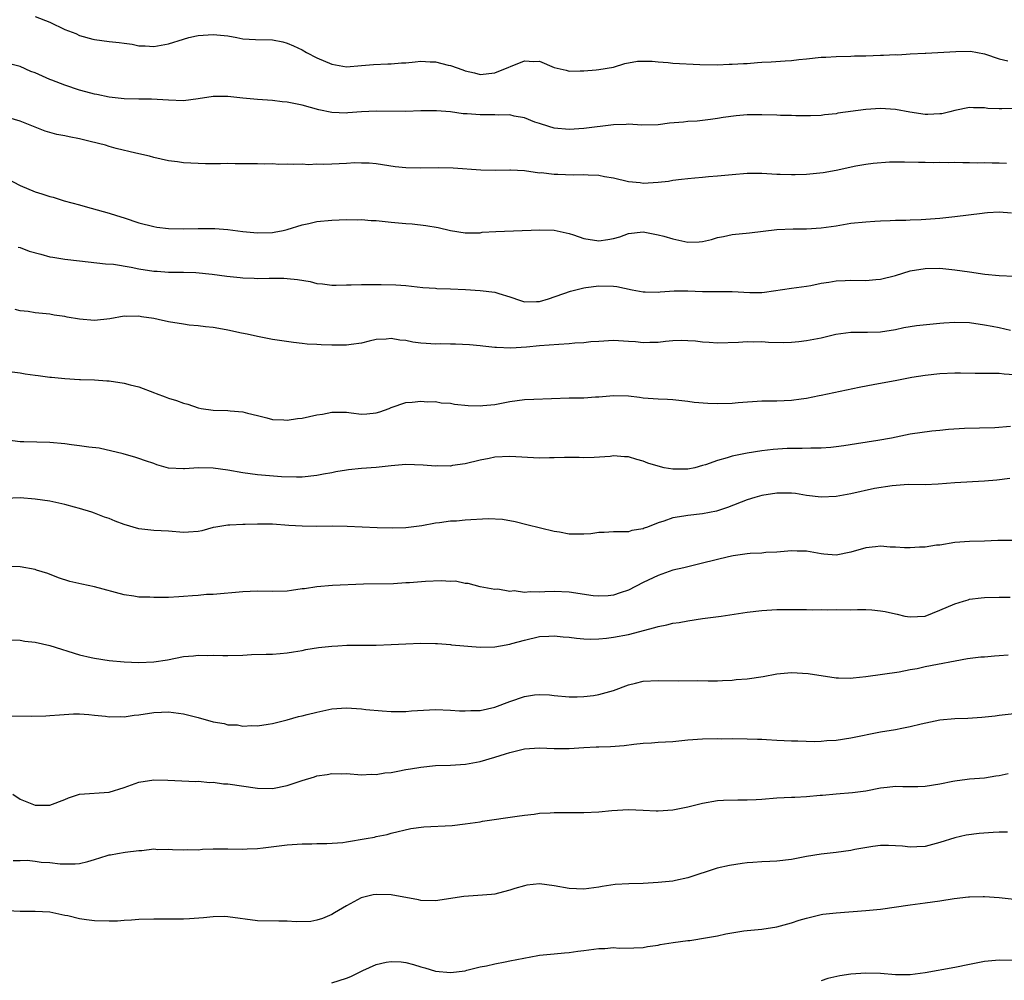
# Model space of a CAD drawing. Units: inches. Extents: x 2541000 to 2544000, y 1548000 to 1551000.
# Drawn here: x 2542811 to 2542944, y 1548254 to 1548383 of the extents above; entities that cross this region are included whole.
import ezdxf

# ---------------------------------------------------------------- set-up
doc = ezdxf.new("R2010")
doc.units = ezdxf.units.IN
doc.header["$MEASUREMENT"] = 0
doc.layers.add('LD25411548_2ft', color=42, linetype='Continuous')

msp = doc.modelspace()

# ---------------------------------------------------------------- linework, layer by layer
at = {"layer": 'LD25411548_2ft'}
for points, elevation in [([(2542813, 1548383.84), (2542815, 1548383.07), (2542817, 1548382.1), (2542818.48, 1548381.52), (2542819, 1548381.28), (2542820.79, 1548380.79), (2542821, 1548380.75), (2542823, 1548380.47), (2542824.34, 1548380.34), (2542825, 1548380.22), (2542826.09, 1548380.09), (2542827, 1548379.89), (2542827.86, 1548379.86), (2542829, 1548379.78), (2542831, 1548380.16), (2542833, 1548380.8), (2542833.75, 1548381), (2542834.77, 1548381.23), (2542835, 1548381.27), (2542837, 1548381.42), (2542839, 1548381.21), (2542840.21, 1548381), (2542841, 1548380.84), (2542842.72, 1548380.72), (2542845, 1548380.67), (2542846.4, 1548380.4), (2542847, 1548380.25), (2542847.86, 1548379.86), (2542849, 1548379.34), (2542849.58, 1548379), (2542851, 1548378.25), (2542853, 1548377.39), (2542855, 1548377.07), (2542857, 1548377.21), (2542858.64, 1548377.36), (2542860.55, 1548377.45), (2542861, 1548377.45), (2542862.41, 1548377.59), (2542863, 1548377.6), (2542864.26, 1548377.74), (2542865, 1548377.79), (2542866.26, 1548377.74), (2542867, 1548377.73), (2542868.71, 1548377.29), (2542869, 1548377.24), (2542870.66, 1548376.66), (2542871, 1548376.51), (2542872.24, 1548376.24), (2542873, 1548376.03), (2542875, 1548376.24), (2542879, 1548377.85), (2542880.23, 1548377.77), (2542881, 1548377.8), (2542883, 1548376.98), (2542884.59, 1548376.59), (2542885, 1548376.47), (2542886.52, 1548376.52), (2542887, 1548376.49), (2542888.66, 1548376.66), (2542889, 1548376.68), (2542891, 1548377.02), (2542892.51, 1548377.49), (2542894.21, 1548377.79), (2542895, 1548377.83), (2542896.21, 1548377.79), (2542897, 1548377.7), (2542898.38, 1548377.62), (2542899, 1548377.55), (2542902.64, 1548377.36), (2542905, 1548377.33), (2542906.6, 1548377.4), (2542907, 1548377.39), (2542908.51, 1548377.49), (2542909, 1548377.51), (2542910.39, 1548377.61), (2542911, 1548377.67), (2542912.27, 1548377.73), (2542914.13, 1548377.87), (2542915, 1548377.9), (2542915.97, 1548378.03), (2542917, 1548378.12), (2542919, 1548378.34), (2542919.64, 1548378.36), (2542921, 1548378.44), (2542923, 1548378.49), (2542923.48, 1548378.52), (2542925, 1548378.55), (2542927, 1548378.62), (2542927.39, 1548378.61), (2542929, 1548378.69), (2542929.33, 1548378.67), (2542931, 1548378.78), (2542933, 1548378.88), (2542933.11, 1548378.89), (2542937.13, 1548379.13), (2542939.14, 1548379.14), (2542941, 1548378.82), (2542943, 1548378.11), (2542944.14, 1548377.86)], 7644), ([(2542945, 1548371.42), (2542943.37, 1548371.37), (2542943, 1548371.37), (2542941.45, 1548371.45), (2542941, 1548371.51), (2542939.52, 1548371.52), (2542939, 1548371.57), (2542937, 1548371.18), (2542936.36, 1548371), (2542935.27, 1548370.73), (2542935, 1548370.69), (2542933.37, 1548370.63), (2542933, 1548370.63), (2542930.93, 1548370.93), (2542929, 1548371.31), (2542927, 1548371.44), (2542925, 1548371.28), (2542921.22, 1548370.78), (2542921, 1548370.72), (2542919.44, 1548370.56), (2542919, 1548370.49), (2542917.56, 1548370.44), (2542915.56, 1548370.44), (2542915, 1548370.49), (2542913.51, 1548370.49), (2542913, 1548370.53), (2542911, 1548370.58), (2542909, 1548370.58), (2542907.54, 1548370.46), (2542905.78, 1548370.22), (2542905, 1548370.06), (2542904.07, 1548369.93), (2542903, 1548369.81), (2542902.29, 1548369.71), (2542901, 1548369.68), (2542900.41, 1548369.59), (2542898.56, 1548369.44), (2542897, 1548369.21), (2542894.83, 1548369.17), (2542893, 1548369.31), (2542892.72, 1548369.28), (2542891, 1548369.24), (2542887, 1548368.72), (2542885, 1548368.6), (2542883, 1548368.79), (2542882.26, 1548369), (2542881, 1548369.39), (2542880.4, 1548369.6), (2542879, 1548370.15), (2542877.6, 1548370.4), (2542877, 1548370.56), (2542875.45, 1548370.55), (2542875, 1548370.59), (2542873.42, 1548370.58), (2542873, 1548370.59), (2542871.28, 1548370.72), (2542870.73, 1548370.73), (2542869, 1548370.96), (2542867.11, 1548371.11), (2542867, 1548371.13), (2542865, 1548371.12), (2542863, 1548371.03), (2542859, 1548371.07), (2542857.03, 1548370.97), (2542855.16, 1548370.84), (2542855, 1548370.81), (2542853, 1548370.9), (2542851.27, 1548371.27), (2542849, 1548371.88), (2542847, 1548372.27), (2542846.33, 1548372.33), (2542845, 1548372.49), (2542843, 1548372.64), (2542841, 1548372.82), (2542839, 1548373.03), (2542837, 1548373.04), (2542835, 1548372.72), (2542833, 1548372.47), (2542831, 1548372.55), (2542828.7, 1548372.7), (2542827, 1548372.7), (2542825, 1548372.74), (2542823, 1548372.94), (2542821.31, 1548373.31), (2542821, 1548373.36), (2542820.52, 1548373.48), (2542819, 1548373.92), (2542817, 1548374.57), (2542815.26, 1548375.26), (2542815, 1548375.35), (2542813, 1548376.22), (2542812.44, 1548376.44), (2542811, 1548377.08), (2542809, 1548377.59)], 7642), ([(2542944, 1548364), (2542943, 1548364.06), (2542942.04, 1548364.04), (2542941, 1548364.09), (2542940.07, 1548364.07), (2542939, 1548364.12), (2542938.1, 1548364.1), (2542937, 1548364.15), (2542936.11, 1548364.11), (2542935, 1548364.14), (2542934.09, 1548364.09), (2542933, 1548364.14), (2542932.13, 1548364.13), (2542930.21, 1548364.21), (2542929, 1548364.19), (2542928.19, 1548364.19), (2542926.02, 1548364.02), (2542925, 1548363.88), (2542923.65, 1548363.65), (2542921, 1548363.07), (2542919.25, 1548362.75), (2542917, 1548362.52), (2542915.5, 1548362.5), (2542915, 1548362.47), (2542913.45, 1548362.55), (2542913, 1548362.54), (2542911, 1548362.66), (2542909, 1548362.66), (2542907, 1548362.5), (2542905, 1548362.29), (2542903.78, 1548362.22), (2542903, 1548362.12), (2542901.94, 1548362.06), (2542901, 1548361.96), (2542900.16, 1548361.84), (2542899, 1548361.71), (2542898.4, 1548361.6), (2542897, 1548361.44), (2542895, 1548361.34), (2542894.61, 1548361.39), (2542893, 1548361.56), (2542891, 1548362.05), (2542889.76, 1548362.24), (2542889, 1548362.41), (2542887.58, 1548362.42), (2542887, 1548362.49), (2542885.56, 1548362.44), (2542883.48, 1548362.52), (2542883, 1548362.51), (2542881.26, 1548362.74), (2542881, 1548362.73), (2542879, 1548363.02), (2542877.1, 1548363.1), (2542877, 1548363.12), (2542875.07, 1548363.07), (2542873.11, 1548363.11), (2542869.39, 1548363.39), (2542867.42, 1548363.42), (2542865, 1548363.37), (2542863, 1548363.41), (2542861.56, 1548363.56), (2542859, 1548363.96), (2542858.06, 1548364.06), (2542857, 1548364.07), (2542856.1, 1548364.1), (2542855, 1548364), (2542853.99, 1548363.99), (2542853, 1548363.93), (2542851.89, 1548363.89), (2542851, 1548363.91), (2542849.85, 1548363.85), (2542849, 1548363.91), (2542847.86, 1548363.86), (2542847, 1548363.94), (2542845.89, 1548363.89), (2542845, 1548363.95), (2542843.91, 1548363.91), (2542843, 1548363.95), (2542841.95, 1548363.95), (2542841, 1548363.99), (2542839.99, 1548363.99), (2542839, 1548364.02), (2542837.99, 1548363.99), (2542835.99, 1548363.99), (2542835, 1548364.01), (2542833, 1548364.12), (2542832.23, 1548364.23), (2542831, 1548364.38), (2542829, 1548364.84), (2542828.45, 1548365), (2542826.58, 1548365.42), (2542823.94, 1548366.06), (2542823, 1548366.32), (2542822.48, 1548366.48), (2542820.45, 1548367), (2542819, 1548367.33), (2542817.59, 1548367.59), (2542817, 1548367.73), (2542815.93, 1548367.93), (2542815, 1548368.18), (2542814.37, 1548368.37), (2542811, 1548369.74), (2542809, 1548370.32)], 7640), ([(2542809, 1548362.09), (2542811, 1548361.05), (2542813, 1548360.19), (2542813.92, 1548359.92), (2542815, 1548359.57), (2542815.46, 1548359.46), (2542816.94, 1548359), (2542819, 1548358.43), (2542819.76, 1548358.24), (2542823, 1548357.33), (2542823.99, 1548357), (2542825, 1548356.69), (2542827, 1548356.02), (2542829, 1548355.5), (2542829.43, 1548355.43), (2542831, 1548355.26), (2542833, 1548355.2), (2542835, 1548355.23), (2542835.25, 1548355.25), (2542837.25, 1548355.25), (2542839, 1548355.13), (2542841, 1548354.86), (2542843, 1548354.68), (2542845, 1548354.73), (2542845.24, 1548354.76), (2542846.45, 1548355), (2542847, 1548355.13), (2542849, 1548355.74), (2542849.93, 1548355.93), (2542851, 1548356.18), (2542853, 1548356.39), (2542855, 1548356.46), (2542856.44, 1548356.44), (2542857, 1548356.45), (2542858.34, 1548356.34), (2542859, 1548356.31), (2542861, 1548356.09), (2542862.01, 1548356.01), (2542863, 1548355.91), (2542863.87, 1548355.87), (2542865.67, 1548355.67), (2542867.37, 1548355.37), (2542869, 1548354.97), (2542871, 1548354.65), (2542871.32, 1548354.68), (2542873, 1548354.68), (2542873.27, 1548354.74), (2542875.15, 1548354.85), (2542881.07, 1548355.07), (2542883, 1548355.01), (2542885, 1548354.58), (2542885.61, 1548354.39), (2542887, 1548353.92), (2542889, 1548353.58), (2542890.25, 1548353.75), (2542891, 1548353.91), (2542891.85, 1548354.15), (2542893, 1548354.57), (2542895, 1548354.79), (2542895.23, 1548354.77), (2542897, 1548354.42), (2542897.78, 1548354.22), (2542899, 1548353.84), (2542901, 1548353.41), (2542902.54, 1548353.46), (2542903, 1548353.52), (2542904.22, 1548353.78), (2542905, 1548354.04), (2542905.82, 1548354.18), (2542907, 1548354.45), (2542909.32, 1548354.68), (2542913, 1548355.11), (2542915.22, 1548355.22), (2542917, 1548355.22), (2542919, 1548355.34), (2542921, 1548355.63), (2542923, 1548355.96), (2542925, 1548356.17), (2542926.22, 1548356.22), (2542927, 1548356.29), (2542928.31, 1548356.31), (2542929, 1548356.39), (2542930.39, 1548356.39), (2542931, 1548356.44), (2542932.47, 1548356.47), (2542935, 1548356.64), (2542937, 1548356.85), (2542940.7, 1548357.3), (2542941, 1548357.36), (2542941.41, 1548357.41), (2542943, 1548357.51), (2542944.64, 1548357.36)], 7638), ([(2542810.73, 1548352.73), (2542811, 1548352.67), (2542812.19, 1548352.19), (2542813.77, 1548351.77), (2542815, 1548351.45), (2542815.4, 1548351.4), (2542817, 1548351.12), (2542819, 1548350.88), (2542822.5, 1548350.5), (2542823.57, 1548350.43), (2542825.96, 1548350.04), (2542827, 1548349.82), (2542829, 1548349.49), (2542829.48, 1548349.48), (2542831, 1548349.35), (2542833, 1548349.35), (2542834.68, 1548349.32), (2542836.89, 1548349.11), (2542838.84, 1548348.84), (2542840.66, 1548348.66), (2542841, 1548348.61), (2542842.56, 1548348.56), (2542843, 1548348.52), (2542844.56, 1548348.56), (2542846.55, 1548348.55), (2542847, 1548348.52), (2542848.39, 1548348.39), (2542850.1, 1548348.1), (2542851, 1548347.85), (2542851.77, 1548347.77), (2542853, 1548347.59), (2542853.59, 1548347.59), (2542855, 1548347.64), (2542855.64, 1548347.64), (2542857, 1548347.71), (2542857.69, 1548347.69), (2542859.69, 1548347.69), (2542861.65, 1548347.65), (2542863, 1548347.56), (2542865.29, 1548347.29), (2542867, 1548347.2), (2542867.17, 1548347.17), (2542869, 1548347.13), (2542871.03, 1548347.03), (2542873, 1548346.91), (2542875, 1548346.66), (2542875.53, 1548346.47), (2542877, 1548346.03), (2542878.45, 1548345.55), (2542879, 1548345.38), (2542880.6, 1548345.4), (2542881, 1548345.41), (2542882.21, 1548345.79), (2542885.18, 1548346.82), (2542887, 1548347.27), (2542887.28, 1548347.28), (2542889, 1548347.52), (2542891, 1548347.48), (2542891.42, 1548347.42), (2542893.52, 1548347), (2542895, 1548346.72), (2542895.27, 1548346.73), (2542897, 1548346.69), (2542897.28, 1548346.72), (2542899.16, 1548346.84), (2542901, 1548346.83), (2542903, 1548346.75), (2542907, 1548346.77), (2542909.37, 1548346.63), (2542911, 1548346.64), (2542911.34, 1548346.66), (2542915, 1548347.22), (2542917, 1548347.47), (2542917.58, 1548347.58), (2542919, 1548347.88), (2542920.03, 1548348.03), (2542921, 1548348.21), (2542922.23, 1548348.23), (2542923, 1548348.27), (2542925, 1548348.22), (2542926.37, 1548348.37), (2542927, 1548348.41), (2542929, 1548348.93), (2542931, 1548349.53), (2542933, 1548349.87), (2542935, 1548349.91), (2542937, 1548349.7), (2542939, 1548349.39), (2542941.08, 1548349.08), (2542943, 1548348.91), (2542945, 1548348.83)], 7636), ([(2542944.5, 1548341.5), (2542943, 1548341.86), (2542942.03, 1548342.03), (2542941, 1548342.23), (2542939, 1548342.53), (2542937, 1548342.6), (2542935.51, 1548342.49), (2542935, 1548342.46), (2542931.86, 1548342.14), (2542930.14, 1548341.86), (2542929, 1548341.6), (2542927, 1548341.27), (2542925.23, 1548341.23), (2542923, 1548341.25), (2542920.97, 1548340.97), (2542919, 1548340.47), (2542917, 1548340.09), (2542915.96, 1548339.96), (2542915, 1548339.89), (2542913.85, 1548339.85), (2542911.9, 1548339.9), (2542911, 1548339.95), (2542909.93, 1548339.93), (2542909, 1548339.95), (2542907.86, 1548339.86), (2542905, 1548339.79), (2542903.89, 1548339.89), (2542903, 1548339.93), (2542902.05, 1548340.05), (2542901, 1548340.12), (2542900.13, 1548340.13), (2542899, 1548340.1), (2542898, 1548340.01), (2542897, 1548339.88), (2542895.87, 1548339.87), (2542895, 1548339.83), (2542893.95, 1548339.95), (2542893, 1548340.03), (2542891, 1548340.16), (2542889, 1548340.03), (2542887.95, 1548339.95), (2542887, 1548339.84), (2542885.78, 1548339.78), (2542885, 1548339.69), (2542883.63, 1548339.63), (2542881, 1548339.43), (2542879.26, 1548339.26), (2542877.14, 1548339.14), (2542875.2, 1548339.2), (2542875, 1548339.23), (2542873.38, 1548339.38), (2542873, 1548339.44), (2542871.56, 1548339.56), (2542869.67, 1548339.67), (2542869, 1548339.66), (2542867.69, 1548339.69), (2542867, 1548339.67), (2542865.73, 1548339.74), (2542865, 1548339.8), (2542863.93, 1548339.93), (2542863, 1548340.14), (2542862.2, 1548340.2), (2542861, 1548340.44), (2542860.35, 1548340.35), (2542859, 1548340.27), (2542858.05, 1548340.05), (2542857, 1548339.78), (2542855.62, 1548339.62), (2542855, 1548339.51), (2542853.53, 1548339.53), (2542853, 1548339.52), (2542851.56, 1548339.56), (2542851, 1548339.61), (2542849.67, 1548339.67), (2542849, 1548339.77), (2542847.87, 1548339.87), (2542845, 1548340.29), (2542843, 1548340.67), (2542841.6, 1548341), (2542840.84, 1548341.16), (2542839, 1548341.55), (2542837.77, 1548341.77), (2542837, 1548341.9), (2542836, 1548342), (2542835, 1548342.14), (2542833.76, 1548342.24), (2542833, 1548342.35), (2542831, 1548342.67), (2542829.6, 1548343), (2542829, 1548343.12), (2542827.36, 1548343.36), (2542827, 1548343.44), (2542825.39, 1548343.39), (2542825, 1548343.42), (2542823.07, 1548343.07), (2542821, 1548342.83), (2542819, 1548343.01), (2542817.32, 1548343.32), (2542817, 1548343.39), (2542815.57, 1548343.57), (2542815, 1548343.68), (2542813, 1548343.9), (2542812.06, 1548344.06), (2542811, 1548344.14), (2542810.31, 1548344.31)], 7634), ([(2542809.93, 1548335.93), (2542811, 1548335.8), (2542811.68, 1548335.68), (2542813, 1548335.47), (2542813.43, 1548335.43), (2542815, 1548335.21), (2542815.21, 1548335.21), (2542817, 1548335.01), (2542819, 1548334.88), (2542819.11, 1548334.89), (2542821, 1548334.85), (2542822.7, 1548334.7), (2542823, 1548334.71), (2542825, 1548334.41), (2542825.81, 1548334.19), (2542827, 1548333.9), (2542829.1, 1548333.1), (2542829.33, 1548333), (2542830.56, 1548332.56), (2542831, 1548332.38), (2542832.08, 1548332.08), (2542833, 1548331.69), (2542833.58, 1548331.58), (2542835, 1548331.07), (2542835.4, 1548331), (2542837, 1548330.78), (2542839, 1548330.72), (2542839.33, 1548330.67), (2542841, 1548330.54), (2542841.63, 1548330.37), (2542843, 1548330.05), (2542844.27, 1548329.73), (2542845, 1548329.52), (2542846.54, 1548329.46), (2542847, 1548329.39), (2542848.38, 1548329.62), (2542849, 1548329.66), (2542851, 1548330.13), (2542851.76, 1548330.24), (2542853, 1548330.5), (2542853.53, 1548330.47), (2542855, 1548330.47), (2542855.62, 1548330.38), (2542857, 1548330.23), (2542857.74, 1548330.26), (2542859, 1548330.39), (2542859.47, 1548330.53), (2542860.73, 1548331), (2542861, 1548331.12), (2542863, 1548331.8), (2542863.85, 1548331.85), (2542865, 1548331.98), (2542865.9, 1548331.9), (2542867, 1548331.91), (2542867.75, 1548331.75), (2542869, 1548331.71), (2542869.57, 1548331.57), (2542871.41, 1548331.41), (2542873, 1548331.33), (2542873.38, 1548331.38), (2542875, 1548331.52), (2542875.67, 1548331.67), (2542877, 1548331.94), (2542879, 1548332.21), (2542880.23, 1548332.23), (2542885, 1548332.41), (2542887, 1548332.44), (2542888.56, 1548332.56), (2542889, 1548332.57), (2542891, 1548332.74), (2542893, 1548332.67), (2542894.49, 1548332.49), (2542895, 1548332.44), (2542897, 1548332.3), (2542898.26, 1548332.26), (2542899, 1548332.2), (2542901, 1548331.99), (2542901.86, 1548331.86), (2542903.71, 1548331.71), (2542905, 1548331.67), (2542907, 1548331.72), (2542907.79, 1548331.79), (2542911, 1548332), (2542913, 1548332.04), (2542915, 1548332.11), (2542916.3, 1548332.3), (2542917, 1548332.37), (2542918.73, 1548332.73), (2542919, 1548332.77), (2542924.13, 1548333.87), (2542926.25, 1548334.25), (2542927.49, 1548334.51), (2542929.18, 1548334.82), (2542931.21, 1548335.21), (2542933, 1548335.5), (2542935, 1548335.72), (2542937, 1548335.8), (2542937.78, 1548335.78), (2542939.75, 1548335.75), (2542941, 1548335.76), (2542941.73, 1548335.73), (2542943, 1548335.77), (2542943.65, 1548335.65), (2542945, 1548335.57)], 7632), ([(2542944.54, 1548328.54), (2542942.39, 1548328.39), (2542940.34, 1548328.34), (2542938.3, 1548328.3), (2542936.17, 1548328.17), (2542935, 1548328.03), (2542933.92, 1548327.92), (2542931, 1548327.51), (2542928.48, 1548327), (2542926.65, 1548326.65), (2542923.77, 1548326.23), (2542922.05, 1548325.95), (2542921, 1548325.8), (2542920.29, 1548325.71), (2542919, 1548325.62), (2542917.62, 1548325.62), (2542916.41, 1548325.59), (2542915, 1548325.6), (2542914.42, 1548325.58), (2542912.54, 1548325.46), (2542911, 1548325.28), (2542909, 1548324.97), (2542907, 1548324.56), (2542906.34, 1548324.34), (2542905, 1548323.98), (2542903.41, 1548323.41), (2542903, 1548323.28), (2542901.95, 1548323), (2542901, 1548322.81), (2542899, 1548322.79), (2542897.84, 1548323), (2542897, 1548323.2), (2542895.63, 1548323.63), (2542895, 1548323.9), (2542894.12, 1548324.12), (2542893, 1548324.45), (2542892.48, 1548324.48), (2542891, 1548324.59), (2542890.53, 1548324.53), (2542888.39, 1548324.39), (2542887, 1548324.32), (2542886.37, 1548324.37), (2542885, 1548324.37), (2542884.4, 1548324.4), (2542883, 1548324.35), (2542882.35, 1548324.35), (2542881, 1548324.3), (2542877, 1548324.53), (2542875, 1548324.41), (2542874.24, 1548324.24), (2542873, 1548324.01), (2542871, 1548323.52), (2542869.29, 1548323.29), (2542869, 1548323.22), (2542867.25, 1548323.25), (2542867, 1548323.23), (2542865.35, 1548323.35), (2542863, 1548323.42), (2542861, 1548323.26), (2542859, 1548323.05), (2542857, 1548322.89), (2542855.28, 1548322.72), (2542855, 1548322.68), (2542853.57, 1548322.43), (2542853, 1548322.32), (2542851.88, 1548322.12), (2542851, 1548321.94), (2542849, 1548321.73), (2542848.27, 1548321.73), (2542846.21, 1548321.79), (2542843, 1548322.04), (2542841, 1548322.33), (2542839, 1548322.68), (2542837, 1548322.94), (2542835.03, 1548322.98), (2542833.13, 1548322.87), (2542833, 1548322.84), (2542831, 1548322.96), (2542829.4, 1548323.4), (2542829, 1548323.55), (2542827.91, 1548323.91), (2542827, 1548324.25), (2542826.44, 1548324.44), (2542825, 1548324.83), (2542824.89, 1548324.89), (2542821.64, 1548325.64), (2542820.25, 1548325.75), (2542819, 1548325.95), (2542817.93, 1548326.07), (2542817, 1548326.21), (2542815, 1548326.41), (2542811.51, 1548326.49), (2542811, 1548326.49), (2542809.29, 1548326.71)], 7630), ([(2542944.44, 1548321.56), (2542942.66, 1548321.34), (2542941, 1548321.17), (2542937, 1548320.98), (2542934.78, 1548320.78), (2542933, 1548320.7), (2542930.72, 1548320.72), (2542928.58, 1548320.58), (2542926.18, 1548320.18), (2542923, 1548319.46), (2542921, 1548319.1), (2542919, 1548319.01), (2542917, 1548319.27), (2542915.51, 1548319.51), (2542915, 1548319.56), (2542913.58, 1548319.58), (2542913, 1548319.57), (2542911, 1548319.27), (2542910.06, 1548319), (2542909, 1548318.67), (2542906.36, 1548317.64), (2542905, 1548317.17), (2542904.86, 1548317.14), (2542903, 1548316.77), (2542901, 1548316.58), (2542900.46, 1548316.46), (2542899, 1548316.23), (2542897.79, 1548315.79), (2542897, 1548315.55), (2542895.58, 1548315), (2542895.15, 1548314.85), (2542895, 1548314.77), (2542893.48, 1548314.52), (2542893, 1548314.36), (2542891, 1548314.35), (2542889.75, 1548314.25), (2542889, 1548314.27), (2542887.92, 1548314.08), (2542887, 1548314.02), (2542885, 1548314.02), (2542883.71, 1548314.29), (2542883, 1548314.39), (2542881.13, 1548314.87), (2542879.3, 1548315.3), (2542877.72, 1548315.72), (2542876.03, 1548316.03), (2542874.11, 1548316.11), (2542871, 1548315.94), (2542869.81, 1548315.81), (2542869, 1548315.79), (2542867.55, 1548315.55), (2542867, 1548315.52), (2542865.16, 1548315.16), (2542863, 1548314.9), (2542861.15, 1548314.85), (2542859.11, 1548314.89), (2542855.09, 1548315.09), (2542853.13, 1548315.13), (2542851, 1548315.09), (2542849, 1548315.1), (2542847.21, 1548315.21), (2542845, 1548315.38), (2542843, 1548315.4), (2542841.35, 1548315.35), (2542841, 1548315.35), (2542839.26, 1548315.26), (2542839, 1548315.27), (2542837.36, 1548315), (2542837, 1548314.93), (2542835.5, 1548314.5), (2542835, 1548314.42), (2542833.7, 1548314.3), (2542833, 1548314.28), (2542831, 1548314.43), (2542829, 1548314.54), (2542827, 1548314.75), (2542825, 1548315.36), (2542823.8, 1548315.8), (2542823, 1548316.14), (2542822.35, 1548316.35), (2542821, 1548316.88), (2542820.64, 1548317), (2542819, 1548317.52), (2542818.31, 1548317.69), (2542817, 1548318.06), (2542815, 1548318.47), (2542813, 1548318.78), (2542811, 1548318.93), (2542809, 1548318.86)], 7628), ([(2542947, 1548313.19), (2542942.8, 1548313.2), (2542941, 1548313.11), (2542939, 1548313.05), (2542937, 1548312.92), (2542935, 1548312.58), (2542934.54, 1548312.54), (2542933, 1548312.27), (2542932.27, 1548312.27), (2542931, 1548312.21), (2542930.22, 1548312.22), (2542929, 1548312.31), (2542928.3, 1548312.3), (2542927, 1548312.42), (2542926.32, 1548312.32), (2542925, 1548312.21), (2542923, 1548311.63), (2542921, 1548311.2), (2542919.36, 1548311.36), (2542919, 1548311.37), (2542917, 1548311.74), (2542915.75, 1548311.75), (2542915, 1548311.81), (2542913, 1548311.61), (2542911.55, 1548311.55), (2542911, 1548311.5), (2542909.44, 1548311.44), (2542909, 1548311.4), (2542907.14, 1548311.14), (2542906.51, 1548311), (2542903, 1548310.11), (2542901, 1548309.65), (2542900.48, 1548309.52), (2542899, 1548309.17), (2542897, 1548308.48), (2542895, 1548307.54), (2542893, 1548306.51), (2542891.89, 1548306.11), (2542891, 1548305.82), (2542890.26, 1548305.74), (2542889, 1548305.69), (2542888.25, 1548305.75), (2542885, 1548306.22), (2542883, 1548306.29), (2542881.74, 1548306.26), (2542881, 1548306.21), (2542879.74, 1548306.26), (2542879, 1548306.19), (2542877.6, 1548306.4), (2542877, 1548306.33), (2542875.39, 1548306.61), (2542875, 1548306.57), (2542873, 1548306.95), (2542871.38, 1548307.38), (2542871, 1548307.4), (2542869.69, 1548307.69), (2542869, 1548307.68), (2542867.76, 1548307.76), (2542865.65, 1548307.65), (2542863.47, 1548307.47), (2542863, 1548307.46), (2542861.34, 1548307.34), (2542857.28, 1548307.28), (2542853.1, 1548307.1), (2542851, 1548306.95), (2542849.32, 1548306.68), (2542849, 1548306.65), (2542847.57, 1548306.43), (2542847, 1548306.37), (2542845, 1548306.3), (2542843, 1548306.34), (2542841, 1548306.27), (2542837, 1548305.93), (2542836.11, 1548305.89), (2542835, 1548305.79), (2542834.25, 1548305.75), (2542833, 1548305.63), (2542832.4, 1548305.6), (2542831, 1548305.51), (2542830.48, 1548305.52), (2542829, 1548305.49), (2542828.46, 1548305.54), (2542827, 1548305.57), (2542826.31, 1548305.69), (2542825, 1548305.87), (2542821, 1548306.95), (2542819.3, 1548307.3), (2542817.67, 1548307.67), (2542816.16, 1548308.16), (2542814.72, 1548308.72), (2542813.21, 1548309.21), (2542813, 1548309.28), (2542811, 1548309.62), (2542809, 1548309.67)], 7626), ([(2542809.78, 1548299.78), (2542811, 1548299.73), (2542811.63, 1548299.63), (2542813, 1548299.5), (2542815, 1548299.04), (2542819, 1548297.78), (2542820.57, 1548297.43), (2542821, 1548297.31), (2542823, 1548297.01), (2542825, 1548296.85), (2542827, 1548296.74), (2542829, 1548296.81), (2542830.88, 1548297.12), (2542833, 1548297.55), (2542834.35, 1548297.65), (2542835, 1548297.72), (2542836.32, 1548297.68), (2542837, 1548297.71), (2542838.32, 1548297.68), (2542839, 1548297.69), (2542841, 1548297.74), (2542842.2, 1548297.8), (2542844.15, 1548297.85), (2542845, 1548297.88), (2542846.06, 1548297.94), (2542847, 1548298.05), (2542847.84, 1548298.16), (2542849, 1548298.37), (2542849.51, 1548298.49), (2542851.23, 1548298.77), (2542853, 1548298.96), (2542853.82, 1548299), (2542855.06, 1548299.06), (2542859, 1548299.09), (2542861, 1548299.16), (2542863, 1548299.26), (2542865, 1548299.34), (2542867, 1548299.32), (2542867.28, 1548299.28), (2542869, 1548299.17), (2542869.14, 1548299.14), (2542873, 1548298.81), (2542875, 1548298.86), (2542875.75, 1548299), (2542877, 1548299.2), (2542877.29, 1548299.29), (2542879, 1548299.73), (2542881, 1548300.23), (2542882.28, 1548300.28), (2542883, 1548300.35), (2542884.2, 1548300.2), (2542885, 1548300.15), (2542886.01, 1548300.01), (2542887, 1548299.93), (2542887.9, 1548299.9), (2542889, 1548299.94), (2542890.03, 1548300.03), (2542891, 1548300.17), (2542893, 1548300.53), (2542896.56, 1548301.44), (2542897, 1548301.6), (2542898.2, 1548301.8), (2542899, 1548302.03), (2542899.86, 1548302.14), (2542901, 1548302.36), (2542903, 1548302.67), (2542905.49, 1548303), (2542909, 1548303.52), (2542911, 1548303.76), (2542913, 1548303.88), (2542917, 1548303.87), (2542917.85, 1548303.85), (2542919, 1548303.89), (2542919.85, 1548303.85), (2542921, 1548303.88), (2542923, 1548303.86), (2542923.88, 1548303.88), (2542925, 1548303.87), (2542925.83, 1548303.83), (2542927, 1548303.71), (2542927.62, 1548303.62), (2542929, 1548303.28), (2542929.24, 1548303.24), (2542930.26, 1548303), (2542931, 1548302.88), (2542932.96, 1548303), (2542933, 1548303), (2542935, 1548303.78), (2542937, 1548304.64), (2542938.17, 1548305), (2542938.79, 1548305.21), (2542939, 1548305.27), (2542940.55, 1548305.45), (2542941, 1548305.52), (2542943, 1548305.55), (2542944.47, 1548305.53)], 7624), ([(2542809, 1548289.56), (2542812.49, 1548289.51), (2542814.45, 1548289.55), (2542815, 1548289.58), (2542816.31, 1548289.69), (2542818.19, 1548289.81), (2542819, 1548289.8), (2542820.25, 1548289.75), (2542821, 1548289.65), (2542822.49, 1548289.51), (2542823, 1548289.42), (2542824.56, 1548289.44), (2542825, 1548289.42), (2542826.36, 1548289.64), (2542827, 1548289.7), (2542829, 1548289.99), (2542830.05, 1548290.05), (2542831, 1548290.07), (2542833, 1548289.83), (2542835, 1548289.32), (2542837, 1548288.76), (2542838.5, 1548288.5), (2542839, 1548288.35), (2542840.32, 1548288.32), (2542841, 1548288.14), (2542842.24, 1548288.24), (2542843, 1548288.19), (2542844.42, 1548288.42), (2542845, 1548288.53), (2542847, 1548289.03), (2542848.53, 1548289.47), (2542849, 1548289.54), (2542849.71, 1548289.71), (2542851, 1548290.06), (2542853, 1548290.49), (2542855, 1548290.64), (2542857, 1548290.5), (2542857.58, 1548290.42), (2542859.79, 1548290.21), (2542861, 1548290.15), (2542863, 1548290.15), (2542863.78, 1548290.22), (2542867, 1548290.39), (2542869, 1548290.33), (2542870.23, 1548290.23), (2542871, 1548290.21), (2542871.74, 1548290.26), (2542873, 1548290.28), (2542875, 1548290.73), (2542877, 1548291.49), (2542879, 1548292.15), (2542880.36, 1548292.36), (2542881, 1548292.42), (2542882.38, 1548292.38), (2542883, 1548292.3), (2542885, 1548292.11), (2542886.09, 1548292.09), (2542887, 1548292.15), (2542888.31, 1548292.31), (2542889, 1548292.43), (2542891, 1548292.95), (2542893, 1548293.72), (2542893.94, 1548293.94), (2542895, 1548294.21), (2542897, 1548294.32), (2542899.71, 1548294.29), (2542902.3, 1548294.3), (2542903.74, 1548294.26), (2542905, 1548294.28), (2542905.67, 1548294.33), (2542907, 1548294.36), (2542907.55, 1548294.45), (2542909, 1548294.53), (2542911.16, 1548294.84), (2542913, 1548295.22), (2542915, 1548295.41), (2542917.26, 1548295.26), (2542921, 1548294.68), (2542921.32, 1548294.68), (2542923, 1548294.62), (2542923.32, 1548294.68), (2542925, 1548294.85), (2542929.49, 1548295.49), (2542931, 1548295.78), (2542931.93, 1548295.93), (2542933, 1548296.18), (2542938.74, 1548297.26), (2542940.51, 1548297.49), (2542941, 1548297.51), (2542942.37, 1548297.63), (2542943, 1548297.67), (2542944.22, 1548297.78)], 7622), ([(2542810.02, 1548279), (2542811, 1548278.3), (2542812.13, 1548277.87), (2542813, 1548277.5), (2542815, 1548277.5), (2542817, 1548278.29), (2542817.5, 1548278.5), (2542819, 1548278.99), (2542823, 1548279.26), (2542825, 1548279.9), (2542827, 1548280.62), (2542829, 1548280.93), (2542830.89, 1548280.89), (2542834.69, 1548280.69), (2542835, 1548280.72), (2542836.57, 1548280.57), (2542837, 1548280.59), (2542838.4, 1548280.4), (2542839, 1548280.37), (2542843, 1548279.78), (2542845, 1548279.74), (2542847, 1548280.15), (2542849, 1548280.84), (2542850.66, 1548281.34), (2542851, 1548281.46), (2542852.38, 1548281.62), (2542853, 1548281.77), (2542854.29, 1548281.71), (2542855, 1548281.77), (2542857, 1548281.61), (2542858.32, 1548281.68), (2542859, 1548281.62), (2542860.14, 1548281.86), (2542861, 1548281.91), (2542861.9, 1548282.1), (2542863, 1548282.3), (2542863.61, 1548282.39), (2542865, 1548282.65), (2542867, 1548282.85), (2542869, 1548282.9), (2542871.04, 1548283.04), (2542873, 1548283.41), (2542875, 1548283.97), (2542876.42, 1548284.42), (2542877, 1548284.59), (2542879, 1548285.1), (2542881, 1548285.24), (2542883, 1548285.14), (2542885, 1548285.15), (2542887, 1548285.29), (2542888.65, 1548285.35), (2542889, 1548285.39), (2542890.59, 1548285.41), (2542892.45, 1548285.55), (2542893.74, 1548285.74), (2542895, 1548285.86), (2542896.1, 1548285.9), (2542897, 1548285.98), (2542899, 1548286.1), (2542901, 1548286.31), (2542903, 1548286.47), (2542905, 1548286.5), (2542905.53, 1548286.47), (2542907, 1548286.49), (2542909, 1548286.47), (2542910.39, 1548286.39), (2542911, 1548286.39), (2542911.64, 1548286.36), (2542913, 1548286.25), (2542915, 1548286.16), (2542915.83, 1548286.17), (2542918.09, 1548286.09), (2542919, 1548286.15), (2542919.76, 1548286.24), (2542921, 1548286.29), (2542923, 1548286.58), (2542927, 1548287.38), (2542929, 1548287.7), (2542929.89, 1548287.89), (2542931, 1548288.1), (2542932.48, 1548288.48), (2542935, 1548289), (2542937, 1548289.18), (2542938.76, 1548289.24), (2542940.65, 1548289.35), (2542942.46, 1548289.54), (2542943, 1548289.63), (2542945, 1548289.85)], 7620), ([(2542810.05, 1548270.05), (2542811, 1548270.04), (2542811.92, 1548270.08), (2542813, 1548269.97), (2542813.84, 1548269.84), (2542815, 1548269.77), (2542816.39, 1548269.61), (2542817, 1548269.58), (2542818.42, 1548269.58), (2542819, 1548269.66), (2542820.1, 1548269.9), (2542821, 1548270.2), (2542822.74, 1548270.74), (2542823, 1548270.81), (2542823.18, 1548270.82), (2542824.13, 1548271), (2542825.16, 1548271.16), (2542827, 1548271.4), (2542827.41, 1548271.41), (2542829, 1548271.6), (2542829.54, 1548271.54), (2542831, 1548271.58), (2542831.54, 1548271.54), (2542833, 1548271.48), (2542833.51, 1548271.51), (2542835, 1548271.48), (2542835.56, 1548271.56), (2542837, 1548271.6), (2542837.63, 1548271.63), (2542839, 1548271.62), (2542841, 1548271.58), (2542841.6, 1548271.6), (2542843, 1548271.68), (2542843.75, 1548271.75), (2542847, 1548272.15), (2542849, 1548272.31), (2542850.3, 1548272.3), (2542851, 1548272.33), (2542852.32, 1548272.32), (2542854.49, 1548272.49), (2542855, 1548272.56), (2542857.65, 1548273), (2542858.79, 1548273.21), (2542859, 1548273.27), (2542860.47, 1548273.53), (2542861, 1548273.71), (2542863.65, 1548274.35), (2542865.43, 1548274.57), (2542869.23, 1548274.77), (2542871, 1548275), (2542873, 1548275.28), (2542873.35, 1548275.35), (2542878.01, 1548276.01), (2542879, 1548276.17), (2542880.31, 1548276.31), (2542881, 1548276.41), (2542882.47, 1548276.47), (2542883, 1548276.52), (2542884.5, 1548276.5), (2542885, 1548276.52), (2542887, 1548276.52), (2542889, 1548276.61), (2542890.78, 1548276.78), (2542893, 1548276.93), (2542895, 1548276.85), (2542896.73, 1548276.73), (2542897, 1548276.73), (2542899, 1548276.87), (2542901, 1548277.3), (2542903, 1548277.79), (2542905, 1548278.12), (2542905.81, 1548278.19), (2542907.76, 1548278.24), (2542909, 1548278.21), (2542910.25, 1548278.25), (2542911, 1548278.31), (2542913, 1548278.49), (2542915, 1548278.6), (2542915.42, 1548278.58), (2542917, 1548278.66), (2542918.84, 1548278.84), (2542919.16, 1548278.84), (2542921, 1548279.05), (2542923.21, 1548279.21), (2542925, 1548279.42), (2542927, 1548279.82), (2542927.91, 1548279.91), (2542929, 1548280.05), (2542930.01, 1548280.01), (2542931, 1548280.02), (2542932.01, 1548280.01), (2542933, 1548280.06), (2542935, 1548280.38), (2542936.76, 1548280.76), (2542937, 1548280.8), (2542938.68, 1548281), (2542939, 1548281.05), (2542941, 1548281.21), (2542942.54, 1548281.46), (2542943, 1548281.5), (2542944.21, 1548281.79)], 7618), ([(2542944.13, 1548273.87), (2542943, 1548273.86), (2542942.18, 1548273.82), (2542940.31, 1548273.69), (2542938.55, 1548273.45), (2542937, 1548273.1), (2542935, 1548272.47), (2542933, 1548271.93), (2542931.89, 1548271.89), (2542931, 1548271.84), (2542929.97, 1548271.97), (2542929, 1548272.04), (2542928.08, 1548272.08), (2542927, 1548272.07), (2542925.95, 1548271.95), (2542923.53, 1548271.53), (2542923, 1548271.41), (2542921, 1548271.13), (2542919, 1548270.89), (2542917, 1548270.57), (2542915, 1548270.2), (2542913, 1548269.97), (2542912.07, 1548269.93), (2542911, 1548269.86), (2542909.76, 1548269.76), (2542909, 1548269.71), (2542908.35, 1548269.65), (2542906.62, 1548269.38), (2542904.99, 1548269.01), (2542901, 1548267.71), (2542899.37, 1548267.37), (2542899, 1548267.27), (2542897, 1548267.06), (2542895, 1548266.96), (2542893.08, 1548266.92), (2542891.21, 1548266.79), (2542889.47, 1548266.53), (2542889, 1548266.44), (2542887, 1548266.16), (2542885, 1548266.26), (2542883, 1548266.65), (2542881, 1548266.89), (2542879.3, 1548266.7), (2542879, 1548266.64), (2542877.71, 1548266.29), (2542877, 1548266.03), (2542876.16, 1548265.84), (2542875, 1548265.52), (2542874.54, 1548265.46), (2542872.69, 1548265.31), (2542870.81, 1548265.19), (2542867, 1548264.62), (2542865, 1548264.65), (2542864.72, 1548264.72), (2542861, 1548265.43), (2542859, 1548265.48), (2542858.58, 1548265.42), (2542856.98, 1548265.02), (2542855, 1548263.94), (2542853.37, 1548263), (2542853, 1548262.75), (2542851.77, 1548262.23), (2542851, 1548261.98), (2542850.18, 1548261.82), (2542848.21, 1548261.79), (2542847, 1548261.86), (2542845.85, 1548261.85), (2542843, 1548261.9), (2542839, 1548262.47), (2542838.48, 1548262.48), (2542837, 1548262.45), (2542835.71, 1548262.3), (2542833.84, 1548262.16), (2542833, 1548262.13), (2542831.88, 1548262.12), (2542829, 1548262.14), (2542827, 1548262.07), (2542826.02, 1548261.98), (2542825, 1548261.95), (2542824.12, 1548261.88), (2542823, 1548261.86), (2542821, 1548261.89), (2542819.94, 1548262.06), (2542819, 1548262.17), (2542817.42, 1548262.57), (2542817, 1548262.65), (2542815, 1548263.08), (2542813, 1548263.19), (2542811, 1548263.18), (2542809.28, 1548263.28)], 7616), ([(2542853, 1548253.57), (2542855, 1548254.18), (2542855.59, 1548254.41), (2542857.21, 1548255.21), (2542859, 1548256.04), (2542860.32, 1548256.32), (2542861, 1548256.45), (2542862.37, 1548256.37), (2542863, 1548256.28), (2542864.03, 1548256.03), (2542865, 1548255.71), (2542865.57, 1548255.57), (2542867, 1548255.13), (2542869, 1548254.94), (2542871, 1548255.19), (2542871.24, 1548255.24), (2542873, 1548255.69), (2542873.85, 1548255.85), (2542875, 1548256.13), (2542876.4, 1548256.4), (2542877, 1548256.5), (2542878.91, 1548256.9), (2542880.78, 1548257.22), (2542881, 1548257.27), (2542883, 1548257.45), (2542884.4, 1548257.6), (2542885, 1548257.62), (2542886.18, 1548257.82), (2542887, 1548257.89), (2542889, 1548258.17), (2542889.83, 1548258.17), (2542891, 1548258.3), (2542891.76, 1548258.24), (2542893.73, 1548258.27), (2542895, 1548258.32), (2542895.57, 1548258.43), (2542897, 1548258.64), (2542897.28, 1548258.72), (2542899.02, 1548258.98), (2542901, 1548259.25), (2542901.27, 1548259.27), (2542903.65, 1548259.65), (2542905, 1548259.89), (2542906.14, 1548260.14), (2542908.56, 1548260.56), (2542909, 1548260.62), (2542911, 1548260.8), (2542913, 1548261.09), (2542914.48, 1548261.52), (2542915, 1548261.65), (2542916.01, 1548261.99), (2542917, 1548262.28), (2542919, 1548262.75), (2542919.21, 1548262.79), (2542921, 1548263), (2542925, 1548263.29), (2542927, 1548263.48), (2542931, 1548264.08), (2542933, 1548264.32), (2542935, 1548264.62), (2542936.94, 1548264.94), (2542938.87, 1548265.13), (2542939, 1548265.16), (2542940.82, 1548265.18), (2542941, 1548265.19), (2542943, 1548265.05), (2542945, 1548264.83)], 7614), ([(2542945, 1548256.55), (2542943, 1548256.6), (2542941, 1548256.44), (2542939, 1548256.04), (2542937, 1548255.61), (2542933, 1548254.89), (2542931, 1548254.62), (2542929, 1548254.63), (2542927, 1548254.8), (2542925, 1548254.85), (2542923, 1548254.7), (2542921.5, 1548254.5), (2542919.88, 1548254.12), (2542919, 1548253.8)], 7612)]:
    msp.add_lwpolyline(points, dxfattribs=dict(at, elevation=elevation))

doc.saveas('drawing.dxf')
